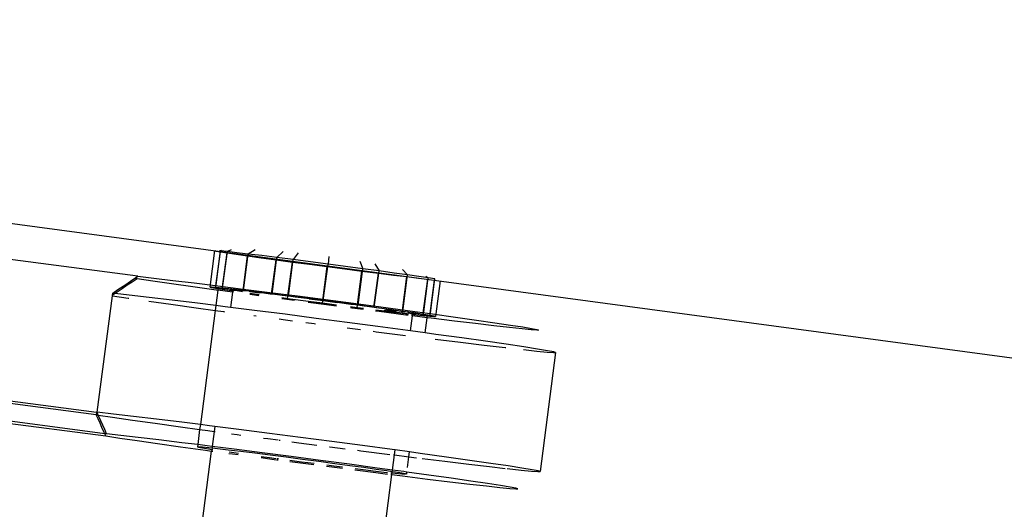
# Model space of a CAD drawing. Units: inches. Extents: x 18 to 770, y -69 to 291.
# Drawn here: x 431 to 434, y 99 to 100 of the extents above; entities that cross this region are included whole.
import ezdxf

# ---------------------------------------------------------------- set-up
doc = ezdxf.new("R2010")
doc.units = ezdxf.units.IN
doc.header["$MEASUREMENT"] = 0
doc.layers.add('Edges', color=7, linetype='Continuous')

# ---------------------------------------------------------------- blocks, each defined once
blk = doc.blocks.new('tensile canopy fr')
at = {"layer": 'Edges'}
for p, q in [((-169.6669, 68.1868), (-152.8017, 65.9177)), ((-166.0292, 67.6174), (-166.598, 67.6919)), ((-165.8686, 67.5935), (-165.8581, 67.6743)), ((-165.8577, 67.6743), (-165.8551, 67.6735)), ((-165.8561, 67.5928), (-165.8455, 67.6737)), ((-165.8551, 67.6735), (-165.8461, 67.6719)), ((-165.8455, 67.6737), (-165.8481, 67.6739)), ((-165.8447, 67.6725), (-165.8461, 67.6719)), ((-165.8435, 67.6746), (-165.8455, 67.6737)), ((-165.8304, 67.6721), (-165.8455, 67.6737)), ((-165.8221, 67.6761), (-165.8304, 67.6721)), ((-165.7692, 67.6761), (-165.7842, 67.6668)), ((-165.7069, 67.6726), (-165.7208, 67.659)), ((-165.8567, 67.591), (-165.8461, 67.6719)), ((-165.8461, 67.6719), (-165.8312, 67.6695)), ((-165.8418, 67.5887), (-165.8312, 67.6695)), ((-165.841, 67.5912), (-165.8304, 67.6721)), ((-165.8293, 67.6705), (-165.8312, 67.6695)), ((-165.8312, 67.6695), (-165.8109, 67.6665)), ((-165.8098, 67.6698), (-165.8304, 67.6721)), ((-165.8109, 67.6665), (-165.7855, 67.6628)), ((-165.7842, 67.6668), (-165.8098, 67.6698)), ((-165.7957, 67.585), (-165.7855, 67.6628)), ((-165.7948, 67.5859), (-165.7842, 67.6668)), ((-165.7832, 67.6643), (-165.7855, 67.6628)), ((-165.7855, 67.6628), (-165.7558, 67.6586)), ((-165.7543, 67.6632), (-165.7842, 67.6668)), ((-165.7558, 67.6586), (-165.7225, 67.654)), ((-165.7208, 67.659), (-165.7543, 67.6632)), ((-165.7325, 67.5776), (-165.7225, 67.654)), ((-165.7314, 67.5781), (-165.7208, 67.659)), ((-165.7206, 67.6558), (-165.7225, 67.654)), ((-165.7225, 67.654), (-165.6863, 67.6491)), ((-165.6845, 67.6545), (-165.7208, 67.659)), ((-165.6951, 67.5736), (-165.6845, 67.6545)), ((-165.6849, 67.651), (-165.6863, 67.6491)), ((-165.6736, 67.6696), (-165.6845, 67.6545)), ((-165.6463, 67.6496), (-165.6845, 67.6545)), ((-165.6051, 67.6616), (-165.6072, 67.6445)), ((-165.5366, 67.6512), (-165.5301, 67.6342)), ((-165.6969, 67.5682), (-165.6863, 67.6491)), ((-165.6863, 67.6491), (-165.6482, 67.644)), ((-165.6482, 67.644), (-165.6091, 67.6389)), ((-165.6072, 67.6445), (-165.6463, 67.6496)), ((-165.6197, 67.558), (-165.6091, 67.6389)), ((-165.6178, 67.5636), (-165.6072, 67.6445)), ((-165.6089, 67.6408), (-165.6091, 67.6389)), ((-165.6091, 67.6389), (-165.57, 67.6338)), ((-165.5682, 67.6393), (-165.6072, 67.6445)), ((-165.57, 67.6338), (-165.5319, 67.6289)), ((-165.5301, 67.6342), (-165.5682, 67.6393)), ((-165.5425, 67.548), (-165.5319, 67.6289)), ((-165.5407, 67.5534), (-165.5301, 67.6342)), ((-165.5325, 67.6305), (-165.5319, 67.6289)), ((-165.5319, 67.6289), (-165.4956, 67.6243)), ((-165.4939, 67.6293), (-165.5301, 67.6342)), ((-165.5045, 67.5484), (-165.4939, 67.6293)), ((-165.5035, 67.6453), (-165.4939, 67.6293)), ((-165.4605, 67.6247), (-165.4939, 67.6293)), ((-165.4419, 67.6322), (-165.4308, 67.6205)), ((-166.0508, 67.6029), (-166.0399, 67.6103)), ((-166.031, 67.6119), (-166.0418, 67.6047)), ((-166.0399, 67.6103), (-166.0364, 67.6126)), ((-166.0364, 67.6126), (-166.0292, 67.6174)), ((-166.031, 67.6119), (-166.0364, 67.6126)), ((-165.9959, 67.6067), (-166.031, 67.6119)), ((-166.0292, 67.6174), (-165.9937, 67.6134)), ((-165.9937, 67.6134), (-165.9518, 67.6084)), ((-165.9518, 67.6084), (-165.9044, 67.6027)), ((-165.5056, 67.5479), (-165.4956, 67.6243)), ((-165.4964, 67.6257), (-165.4956, 67.6243)), ((-165.4956, 67.6243), (-165.4621, 67.6202)), ((-165.4621, 67.6202), (-165.4322, 67.6166)), ((-165.4308, 67.6205), (-165.4605, 67.6247)), ((-165.4428, 67.5357), (-165.4322, 67.6166)), ((-165.4414, 67.5396), (-165.4308, 67.6205)), ((-165.4322, 67.6166), (-165.4066, 67.6136)), ((-165.4055, 67.6169), (-165.4308, 67.6205)), ((-165.4066, 67.6136), (-165.4051, 67.6134)), ((-165.3851, 67.6138), (-165.4055, 67.6169)), ((-165.3966, 67.5304), (-165.386, 67.6108)), ((-165.3957, 67.5329), (-165.3851, 67.6138)), ((-165.3901, 67.618), (-165.3851, 67.6138)), ((-165.3702, 67.6114), (-165.3851, 67.6138)), ((-165.3814, 67.5288), (-165.371, 67.6088)), ((-165.3808, 67.5305), (-165.3702, 67.6114)), ((-165.3586, 67.6071), (-165.3689, 67.5281)), ((-166.0849, 67.5799), (-166.0733, 67.5878)), ((-166.0638, 67.5899), (-166.0752, 67.5823)), ((-166.0733, 67.5878), (-166.062, 67.5954)), ((-166.0527, 67.5974), (-166.0638, 67.5899)), ((-166.062, 67.5954), (-166.0508, 67.6029)), ((-166.0418, 67.6047), (-166.0527, 67.5974)), ((-165.9544, 67.6007), (-165.9959, 67.6067)), ((-165.9072, 67.5941), (-165.9544, 67.6007)), ((-165.8552, 67.5868), (-165.9072, 67.5941)), ((-165.9044, 67.6027), (-165.852, 67.5962)), ((-165.8654, 67.5935), (-165.8686, 67.5935)), ((-165.8686, 67.5935), (-165.8657, 67.5927)), ((-165.8657, 67.5927), (-165.8567, 67.591)), ((-165.8561, 67.5928), (-165.8654, 67.5935)), ((-165.8567, 67.591), (-165.8418, 67.5887)), ((-165.841, 67.5912), (-165.8561, 67.5928)), ((-165.8515, 67.5863), (-165.856, 67.5525)), ((-165.8515, 67.5863), (-165.8552, 67.5868)), ((-165.852, 67.5962), (-165.7958, 67.5892)), ((-165.8509, 67.5912), (-165.8515, 67.5863)), ((-165.8193, 67.5819), (-165.8515, 67.5863)), ((-165.8479, 67.5912), (-165.8509, 67.5912)), ((-165.8393, 67.5905), (-165.8479, 67.5912)), ((-165.8479, 67.5912), (-165.8398, 67.5889)), ((-165.8418, 67.5887), (-165.8215, 67.5856)), ((-165.8204, 67.5889), (-165.841, 67.5912)), ((-165.8398, 67.5889), (-165.826, 67.5867)), ((-165.8252, 67.5891), (-165.8393, 67.5905)), ((-165.826, 67.5867), (-165.8188, 67.5856)), ((-165.8188, 67.5856), (-165.8252, 67.5891)), ((-165.8215, 67.5856), (-165.8165, 67.5849)), ((-165.7948, 67.5859), (-165.8204, 67.5889)), ((-165.8188, 67.5856), (-165.8193, 67.5819)), ((-165.8187, 67.587), (-165.8188, 67.5856)), ((-165.8163, 67.5863), (-165.8188, 67.5856)), ((-165.8188, 67.5856), (-165.8165, 67.5852)), ((-165.8163, 67.5863), (-165.8187, 67.587)), ((-165.8163, 67.5863), (-165.8086, 67.5864)), ((-165.7972, 67.5831), (-165.8088, 67.5849)), ((-165.8061, 67.5869), (-165.8086, 67.5864)), ((-165.7965, 67.5851), (-165.8061, 67.5869)), ((-165.7823, 67.5841), (-165.7965, 67.5851)), ((-165.7958, 67.5892), (-165.7365, 67.5817)), ((-165.7649, 67.5823), (-165.7948, 67.5859)), ((-166.1194, 67.3157), (-166.0856, 67.5742)), ((-166.0856, 67.5742), (-166.0855, 67.5752)), ((-166.0856, 67.5742), (-166.0505, 67.569)), ((-166.0855, 67.5752), (-166.0849, 67.5799)), ((-166.0795, 67.5793), (-166.0855, 67.5752)), ((-166.0795, 67.5793), (-166.0849, 67.5799)), ((-166.0752, 67.5823), (-166.0795, 67.5793)), ((-166.0482, 67.5758), (-166.0795, 67.5793)), ((-166.0505, 67.569), (-166.0491, 67.5688)), ((-166.004, 67.5706), (-166.0482, 67.5758)), ((-165.9532, 67.5646), (-166.004, 67.5706)), ((-165.8967, 67.5576), (-165.9532, 67.5646)), ((-165.8193, 67.5819), (-165.8237, 67.5485)), ((-165.8169, 67.5816), (-165.8193, 67.5819)), ((-165.7823, 67.5841), (-165.78, 67.5833)), ((-165.7605, 67.574), (-165.7809, 67.5767)), ((-165.7805, 67.58), (-165.7601, 67.5771)), ((-165.7805, 67.5797), (-165.7664, 67.5777)), ((-165.78, 67.5833), (-165.7596, 67.5809)), ((-165.7664, 67.5777), (-165.7601, 67.5769)), ((-165.7314, 67.5781), (-165.7649, 67.5823)), ((-165.7545, 67.5808), (-165.7596, 67.5809)), ((-165.7357, 67.578), (-165.7545, 67.5808)), ((-165.7365, 67.5817), (-165.6752, 67.5738)), ((-165.7234, 67.5769), (-165.7357, 67.578)), ((-165.6951, 67.5736), (-165.7314, 67.5781)), ((-165.7088, 67.5747), (-165.7234, 67.5769)), ((-165.6816, 67.5634), (-165.7098, 67.5672)), ((-165.7095, 67.5699), (-165.6969, 67.5682)), ((-165.7094, 67.5702), (-165.6913, 67.5677)), ((-165.6897, 67.5727), (-165.7088, 67.5747)), ((-165.6969, 67.5682), (-165.6813, 67.5661)), ((-165.6569, 67.5687), (-165.6951, 67.5736)), ((-165.6913, 67.5677), (-165.6508, 67.5623)), ((-165.6798, 67.571), (-165.6897, 67.5727)), ((-165.6542, 67.5681), (-165.6798, 67.571)), ((-165.6752, 67.5738), (-165.613, 67.5657)), ((-165.6178, 67.5636), (-165.6569, 67.5687)), ((-165.6493, 67.5671), (-165.6542, 67.5681)), ((-165.6493, 67.5671), (-165.6179, 67.5634)), ((-165.6179, 67.5634), (-165.5868, 67.5589)), ((-165.5787, 67.5585), (-165.6178, 67.5636)), ((-165.613, 67.5657), (-165.5509, 67.5575)), ((-166.0051, 67.5624), (-165.9563, 67.5554)), ((-165.9563, 67.5554), (-165.9, 67.5476)), ((-165.9, 67.5476), (-165.8574, 67.5418)), ((-165.856, 67.5525), (-165.8967, 67.5576)), ((-165.8574, 67.5418), (-165.8905, 67.2884)), ((-165.856, 67.5525), (-165.8574, 67.5418)), ((-165.8574, 67.5418), (-165.8389, 67.5392)), ((-165.8353, 67.55), (-165.856, 67.5525)), ((-165.8237, 67.5485), (-165.8353, 67.55)), ((-165.7702, 67.5417), (-165.8237, 67.5485)), ((-165.7026, 67.533), (-165.7702, 67.5417)), ((-165.6167, 67.5549), (-165.6512, 67.5594)), ((-165.6509, 67.5621), (-165.6197, 67.558)), ((-165.6508, 67.5623), (-165.6196, 67.5582)), ((-165.6197, 67.558), (-165.5883, 67.5539)), ((-165.6196, 67.5582), (-165.5883, 67.5541)), ((-165.5887, 67.5512), (-165.6167, 67.5549)), ((-165.5816, 67.5586), (-165.5868, 67.5589)), ((-165.5563, 67.5548), (-165.5816, 67.5586)), ((-165.5407, 67.5534), (-165.5787, 67.5585)), ((-165.5545, 67.5468), (-165.5575, 67.5472)), ((-165.5571, 67.5499), (-165.5425, 67.548)), ((-165.557, 67.5501), (-165.5479, 67.5489)), ((-165.5462, 67.5539), (-165.5563, 67.5548)), ((-165.5291, 67.5435), (-165.5545, 67.5468)), ((-165.5509, 67.5575), (-165.49, 67.5493)), ((-165.5479, 67.5489), (-165.5287, 67.5465)), ((-165.5273, 67.5509), (-165.5462, 67.5539)), ((-165.5425, 67.548), (-165.5288, 67.5463)), ((-165.5045, 67.5484), (-165.5407, 67.5534)), ((-165.5126, 67.5493), (-165.5273, 67.5509)), ((-165.5007, 67.5472), (-165.5126, 67.5493)), ((-165.4711, 67.5438), (-165.5045, 67.5484)), ((-165.5012, 67.5431), (-165.483, 67.5408)), ((-165.5012, 67.5428), (-165.4727, 67.5393)), ((-165.4816, 67.545), (-165.5007, 67.5472)), ((-165.49, 67.5493), (-165.4312, 67.5414)), ((-165.4816, 67.545), (-165.4769, 67.5439)), ((-165.4769, 67.5439), (-165.4566, 67.5409)), ((-165.4414, 67.5396), (-165.4711, 67.5438)), ((-165.4312, 67.5414), (-165.3756, 67.5338)), ((-165.8389, 67.5392), (-165.8367, 67.5389)), ((-165.7718, 67.5301), (-165.7663, 67.5294)), ((-165.7157, 67.5227), (-165.7065, 67.5214)), ((-165.7065, 67.5214), (-165.6861, 67.5187)), ((-165.6336, 67.5241), (-165.7026, 67.533)), ((-165.5645, 67.515), (-165.6336, 67.5241)), ((-165.4934, 67.539), (-165.5016, 67.54)), ((-165.4345, 67.5315), (-165.4934, 67.539)), ((-165.478, 67.5407), (-165.483, 67.5408)), ((-165.4575, 67.5383), (-165.478, 67.5407)), ((-165.4727, 67.5393), (-165.4428, 67.5357)), ((-165.4575, 67.5383), (-165.4552, 67.5375)), ((-165.454, 67.5411), (-165.4566, 67.5409)), ((-165.4552, 67.5375), (-165.441, 67.5365)), ((-165.4403, 67.5385), (-165.454, 67.5411)), ((-165.4428, 67.5357), (-165.429, 67.5341)), ((-165.4161, 67.536), (-165.4414, 67.5396)), ((-165.441, 67.5365), (-165.4315, 67.5347)), ((-165.4305, 67.5377), (-165.4403, 67.5385)), ((-165.4295, 67.5309), (-165.4345, 67.5315)), ((-165.4315, 67.5347), (-165.429, 67.5344)), ((-165.4305, 67.5377), (-165.4284, 67.5366)), ((-165.4284, 67.5366), (-165.4213, 67.5346)), ((-165.4214, 67.5335), (-165.4284, 67.5366)), ((-165.4239, 67.4962), (-165.4195, 67.5296)), ((-165.4195, 67.5296), (-165.4219, 67.5299)), ((-165.4215, 67.5332), (-165.4172, 67.5327)), ((-165.4189, 67.5346), (-165.4214, 67.5335)), ((-165.4214, 67.5335), (-165.419, 67.5333)), ((-165.4189, 67.5346), (-165.4213, 67.5346)), ((-165.4195, 67.5296), (-165.419, 67.5333)), ((-165.3873, 67.5256), (-165.4195, 67.5296)), ((-165.419, 67.5333), (-165.4189, 67.5346)), ((-165.419, 67.5333), (-165.4123, 67.5325)), ((-165.4115, 67.5349), (-165.4189, 67.5346)), ((-165.4172, 67.5327), (-165.3966, 67.5304)), ((-165.3957, 67.5329), (-165.4161, 67.536)), ((-165.4123, 67.5325), (-165.3983, 67.5311)), ((-165.3977, 67.5327), (-165.4115, 67.5349)), ((-165.3983, 67.5311), (-165.3894, 67.5312)), ((-165.3894, 67.5312), (-165.3977, 67.5327)), ((-165.3966, 67.5304), (-165.3814, 67.5288)), ((-165.3808, 67.5305), (-165.3957, 67.5329)), ((-165.3917, 67.4918), (-165.3873, 67.5256)), ((-165.3866, 67.5304), (-165.3894, 67.5312)), ((-165.3873, 67.5256), (-165.3866, 67.5304)), ((-165.3787, 67.5245), (-165.3873, 67.5256)), ((-165.3814, 67.5288), (-165.3721, 67.528)), ((-165.3718, 67.5289), (-165.3808, 67.5305)), ((-165.3269, 67.5181), (-165.3787, 67.5245)), ((-165.3756, 67.5338), (-165.3241, 67.5267)), ((-165.3721, 67.528), (-165.3689, 67.5281)), ((-165.3689, 67.5281), (-165.3718, 67.5289)), ((-165.3241, 67.5267), (-165.2776, 67.5201)), ((-165.2776, 67.5201), (-165.2368, 67.5142)), ((-165.6564, 67.5148), (-165.6376, 67.5123)), ((-165.6376, 67.5123), (-165.6352, 67.512)), ((-165.5647, 67.5028), (-165.535, 67.499)), ((-165.4964, 67.5059), (-165.5645, 67.515)), ((-165.4305, 67.4971), (-165.4964, 67.5059)), ((-165.2801, 67.5125), (-165.3269, 67.5181)), ((-165.239, 67.5077), (-165.2801, 67.5125)), ((-165.2044, 67.5037), (-165.239, 67.5077)), ((-165.2368, 67.5142), (-165.2026, 67.5091)), ((-165.1767, 67.5008), (-165.2044, 67.5037)), ((-165.2026, 67.5091), (-165.1754, 67.5049)), ((-165.1566, 67.4988), (-165.1767, 67.5008)), ((-165.1754, 67.5049), (-165.1557, 67.5016)), ((-165.1443, 67.4979), (-165.1566, 67.4988)), ((-165.1557, 67.5016), (-165.1438, 67.4993)), ((-165.14, 67.4981), (-165.1443, 67.4979)), ((-165.1438, 67.4993), (-165.14, 67.4981)), ((-165.5074, 67.4955), (-165.5002, 67.4945)), ((-165.5002, 67.4945), (-165.4353, 67.4863)), ((-165.4239, 67.4962), (-165.4305, 67.4971)), ((-165.3917, 67.4918), (-165.4239, 67.4962)), ((-165.3681, 67.4885), (-165.3917, 67.4918)), ((-165.3694, 67.478), (-165.3133, 67.4711)), ((-165.3101, 67.4805), (-165.3681, 67.4885)), ((-165.2577, 67.4731), (-165.3101, 67.4805)), ((-165.3133, 67.4711), (-165.2605, 67.4647)), ((-165.2605, 67.4647), (-165.2142, 67.4593)), ((-165.2118, 67.4665), (-165.2577, 67.4731)), ((-165.2142, 67.4593), (-165.2127, 67.4591)), ((-165.1731, 67.4608), (-165.2118, 67.4665)), ((-165.1739, 67.4547), (-165.1438, 67.4514)), ((-165.1423, 67.456), (-165.1731, 67.4608)), ((-165.12, 67.4523), (-165.1423, 67.456)), ((-165.1438, 67.4514), (-165.121, 67.4492)), ((-165.1022, 67.4484), (-165.1368, 67.1842)), ((-165.121, 67.4492), (-165.1071, 67.4482)), ((-165.1066, 67.4498), (-165.12, 67.4523)), ((-165.1071, 67.4482), (-165.1022, 67.4484)), ((-165.1022, 67.4484), (-165.1066, 67.4498)), ((-166.1213, 67.3102), (-166.6402, 67.3781)), ((-166.6383, 67.3837), (-166.1206, 67.3159)), ((-166.6458, 67.3346), (-166.0999, 67.2631)), ((-166.1023, 67.2682), (-166.6442, 67.3391)), ((-166.1206, 67.3159), (-166.1213, 67.3102)), ((-166.1171, 67.3008), (-166.1213, 67.3102)), ((-166.1213, 67.3102), (-166.1168, 67.3095)), ((-166.1206, 67.3159), (-166.1194, 67.3157)), ((-166.0828, 67.3116), (-166.1194, 67.3157)), ((-166.1168, 67.3095), (-166.1194, 67.3157)), ((-166.1168, 67.3095), (-166.0851, 67.3048)), ((-166.1154, 67.3061), (-166.1168, 67.3095)), ((-166.1112, 67.2965), (-166.1154, 67.3061)), ((-166.0851, 67.3048), (-166.0413, 67.2984)), ((-166.0386, 67.3065), (-166.0828, 67.3116)), ((-165.9878, 67.3004), (-166.0386, 67.3065)), ((-166.1129, 67.2914), (-166.1171, 67.3008)), ((-166.1087, 67.2819), (-166.1129, 67.2914)), ((-166.107, 67.2869), (-166.1112, 67.2965)), ((-166.1043, 67.2725), (-166.1087, 67.2819)), ((-166.1027, 67.2773), (-166.107, 67.2869)), ((-166.0413, 67.2984), (-165.9909, 67.2913)), ((-165.9909, 67.2913), (-165.9346, 67.2834)), ((-165.9312, 67.2934), (-165.9878, 67.3004)), ((-165.9346, 67.2834), (-165.892, 67.2776)), ((-165.8905, 67.2884), (-165.9312, 67.2934)), ((-165.8905, 67.2884), (-165.892, 67.2776)), ((-165.8699, 67.2858), (-165.8905, 67.2884)), ((-165.8583, 67.2843), (-165.8699, 67.2858)), ((-165.8583, 67.2843), (-165.8597, 67.2732)), ((-165.8048, 67.2775), (-165.8583, 67.2843)), ((-166.1023, 67.2682), (-166.1043, 67.2725)), ((-166.0984, 67.2677), (-166.1027, 67.2773)), ((-166.0999, 67.2631), (-166.1023, 67.2682)), ((-166.0984, 67.2677), (-166.1023, 67.2682)), ((-166.0999, 67.2631), (-166.069, 67.2584)), ((-166.067, 67.2642), (-166.0984, 67.2677)), ((-166.069, 67.2584), (-166.0307, 67.2528)), ((-166.0283, 67.2598), (-166.067, 67.2642)), ((-165.9829, 67.2544), (-166.0283, 67.2598)), ((-165.892, 67.2776), (-165.8964, 67.2438)), ((-165.892, 67.2776), (-165.8735, 67.275)), ((-165.8735, 67.275), (-165.8597, 67.2732)), ((-165.8597, 67.2732), (-165.8641, 67.2397)), ((-165.8597, 67.2732), (-165.8573, 67.2729)), ((-165.8213, 67.268), (-165.8086, 67.2663)), ((-165.8086, 67.2663), (-165.8009, 67.2652)), ((-165.7372, 67.2689), (-165.8048, 67.2775)), ((-165.7502, 67.2585), (-165.7411, 67.2573)), ((-165.7411, 67.2573), (-165.7176, 67.2542)), ((-165.6682, 67.2599), (-165.7372, 67.2689)), ((-165.599, 67.2508), (-165.6682, 67.2599)), ((-166.0307, 67.2528), (-165.9856, 67.2464)), ((-165.9856, 67.2464), (-165.9347, 67.2392)), ((-165.9317, 67.2481), (-165.9829, 67.2544)), ((-165.9347, 67.2392), (-165.8789, 67.2315)), ((-165.8964, 67.2438), (-165.9317, 67.2481)), ((-165.8964, 67.2438), (-165.897, 67.2389)), ((-165.897, 67.2389), (-165.8943, 67.2382)), ((-165.8756, 67.2412), (-165.8964, 67.2438)), ((-165.8854, 67.2383), (-165.8943, 67.2382)), ((-165.8943, 67.2382), (-165.8859, 67.2367)), ((-165.8859, 67.2367), (-165.8721, 67.2344)), ((-165.8713, 67.2368), (-165.8854, 67.2383)), ((-165.8641, 67.2397), (-165.8756, 67.2412)), ((-165.8646, 67.2361), (-165.8713, 67.2368)), ((-165.8646, 67.2361), (-165.8649, 67.2334)), ((-165.8641, 67.2397), (-165.8646, 67.2361)), ((-165.8522, 67.2347), (-165.8646, 67.2361)), ((-165.8157, 67.2336), (-165.8641, 67.2397)), ((-165.7156, 67.2539), (-165.7131, 67.2536)), ((-165.6876, 67.2502), (-165.6721, 67.2482)), ((-165.6721, 67.2482), (-165.6323, 67.243)), ((-165.6041, 67.2393), (-165.603, 67.2391)), ((-165.603, 67.2391), (-165.5695, 67.2348)), ((-165.5309, 67.2418), (-165.599, 67.2508)), ((-165.4651, 67.2329), (-165.5309, 67.2418)), ((-165.8866, 67.0682), (-165.8654, 67.2297)), ((-165.8789, 67.2315), (-165.8654, 67.2297)), ((-165.8721, 67.2344), (-165.8649, 67.2334)), ((-165.8649, 67.2334), (-165.8654, 67.2297)), ((-165.8654, 67.2297), (-165.863, 67.2294)), ((-165.8649, 67.2334), (-165.8626, 67.233)), ((-165.8284, 67.2319), (-165.8522, 67.2347)), ((-165.8006, 67.2285), (-165.8284, 67.2319)), ((-165.827, 67.2245), (-165.8191, 67.2234)), ((-165.8266, 67.2278), (-165.8062, 67.2249)), ((-165.8191, 67.2234), (-165.8066, 67.2217)), ((-165.753, 67.2256), (-165.8157, 67.2336)), ((-165.7695, 67.2247), (-165.8006, 67.2285)), ((-165.7358, 67.2204), (-165.7695, 67.2247)), ((-165.7559, 67.215), (-165.7226, 67.2105)), ((-165.7555, 67.2179), (-165.7374, 67.2155)), ((-165.6887, 67.2173), (-165.753, 67.2256)), ((-165.7374, 67.2155), (-165.7223, 67.2134)), ((-165.7003, 67.2159), (-165.7358, 67.2204)), ((-165.664, 67.2112), (-165.7003, 67.2159)), ((-165.6239, 67.2088), (-165.6887, 67.2173)), ((-165.542, 67.2313), (-165.5348, 67.2304)), ((-165.5348, 67.2304), (-165.4699, 67.2221)), ((-165.4585, 67.232), (-165.4651, 67.2329)), ((-165.4643, 67.1874), (-165.4599, 67.2209)), ((-165.4623, 67.2212), (-165.4599, 67.2209)), ((-165.4599, 67.2209), (-165.4585, 67.232)), ((-165.4599, 67.2209), (-165.4277, 67.2168)), ((-165.4263, 67.2276), (-165.4585, 67.232)), ((-165.4308, 67.1929), (-165.4277, 67.2168)), ((-165.4277, 67.2168), (-165.4263, 67.2276)), ((-165.4277, 67.2168), (-165.4113, 67.2147)), ((-165.4026, 67.2244), (-165.4263, 67.2276)), ((-165.3447, 67.2163), (-165.4026, 67.2244)), ((-165.2923, 67.2089), (-165.3447, 67.2163)), ((-165.7205, 67.2103), (-165.7177, 67.2099)), ((-165.7202, 67.2132), (-165.7174, 67.2128)), ((-165.6923, 67.2094), (-165.6658, 67.2059)), ((-165.6923, 67.2065), (-165.6386, 67.1995)), ((-165.6658, 67.2059), (-165.6382, 67.2024)), ((-165.6277, 67.2064), (-165.664, 67.2112)), ((-165.5923, 67.2016), (-165.6277, 67.2064)), ((-165.5599, 67.2003), (-165.6239, 67.2088)), ((-165.6106, 67.1959), (-165.5752, 67.1913)), ((-165.6101, 67.1987), (-165.594, 67.1967)), ((-165.594, 67.1967), (-165.5749, 67.1943)), ((-165.5587, 67.1971), (-165.5923, 67.2016)), ((-165.4979, 67.192), (-165.5599, 67.2003)), ((-165.5277, 67.1928), (-165.5587, 67.1971)), ((-165.5001, 67.1889), (-165.5277, 67.1928)), ((-165.4643, 67.1874), (-165.4979, 67.192)), ((-165.3983, 67.2131), (-165.3479, 67.2069)), ((-165.3479, 67.2069), (-165.2951, 67.2005)), ((-165.2951, 67.2005), (-165.2488, 67.1951)), ((-165.2463, 67.2023), (-165.2923, 67.2089)), ((-165.2488, 67.1951), (-165.2141, 67.1911)), ((-165.2076, 67.1966), (-165.2463, 67.2023)), ((-165.1769, 67.1918), (-165.2076, 67.1966)), ((-165.1546, 67.1881), (-165.1769, 67.1918)), ((-165.5477, 67.1878), (-165.5012, 67.1819)), ((-165.5473, 67.1908), (-165.5291, 67.1886)), ((-165.5291, 67.1886), (-165.5014, 67.1852)), ((-165.5014, 67.1852), (-165.4776, 67.1824)), ((-165.5012, 67.1819), (-165.4756, 67.1786)), ((-165.4766, 67.1855), (-165.5001, 67.1889)), ((-165.4835, 67.0407), (-165.4656, 67.1774)), ((-165.4776, 67.1824), (-165.4751, 67.1822)), ((-165.4648, 67.1837), (-165.4766, 67.1855)), ((-165.468, 67.1777), (-165.4656, 67.1774)), ((-165.4676, 67.1813), (-165.4652, 67.181)), ((-165.4656, 67.1774), (-165.4652, 67.181)), ((-165.4656, 67.1774), (-165.442, 67.1744)), ((-165.4652, 67.181), (-165.4648, 67.1837)), ((-165.4652, 67.181), (-165.4584, 67.1803)), ((-165.4648, 67.1837), (-165.4643, 67.1874)), ((-165.4576, 67.1827), (-165.4648, 67.1837)), ((-165.4388, 67.1839), (-165.4643, 67.1874)), ((-165.4584, 67.1803), (-165.4437, 67.1788)), ((-165.4438, 67.1805), (-165.4576, 67.1827)), ((-165.4355, 67.1789), (-165.4438, 67.1805)), ((-165.4437, 67.1788), (-165.4355, 67.1789)), ((-165.442, 67.1744), (-165.3869, 67.1676)), ((-165.4321, 67.183), (-165.4388, 67.1839)), ((-165.4327, 67.1782), (-165.4355, 67.1789)), ((-165.4327, 67.1782), (-165.4321, 67.183)), ((-165.3839, 67.1763), (-165.4321, 67.183)), ((-165.3342, 67.1693), (-165.3839, 67.1763)), ((-165.2096, 67.1906), (-165.1784, 67.1873)), ((-165.1784, 67.1873), (-165.1556, 67.1851)), ((-165.1556, 67.1851), (-165.1417, 67.184)), ((-165.1411, 67.1856), (-165.1546, 67.1881)), ((-165.1417, 67.184), (-165.1368, 67.1842)), ((-165.1368, 67.1842), (-165.1411, 67.1856)), ((-165.3869, 67.1676), (-165.3368, 67.1615)), ((-165.3368, 67.1615), (-165.2928, 67.1563)), ((-165.2905, 67.1631), (-165.3342, 67.1693)), ((-165.2928, 67.1563), (-165.2555, 67.1521)), ((-165.2536, 67.1576), (-165.2905, 67.1631)), ((-165.2555, 67.1521), (-165.2257, 67.1488)), ((-165.2243, 67.1531), (-165.2536, 67.1576)), ((-165.2257, 67.1488), (-165.204, 67.1467)), ((-165.2031, 67.1496), (-165.2243, 67.1531)), ((-165.1902, 67.1472), (-165.2031, 67.1496)), ((-165.204, 67.1467), (-165.1907, 67.1457)), ((-165.1907, 67.1457), (-165.1861, 67.1459)), ((-165.1861, 67.1459), (-165.1902, 67.1472))]:
    blk.add_line(p, q, dxfattribs=at)

msp = doc.modelspace()

# ---------------------------------------------------------------- block references
msp.add_blockref('tensile canopy fr', (597.705, 31.7831))

doc.saveas('drawing.dxf')
